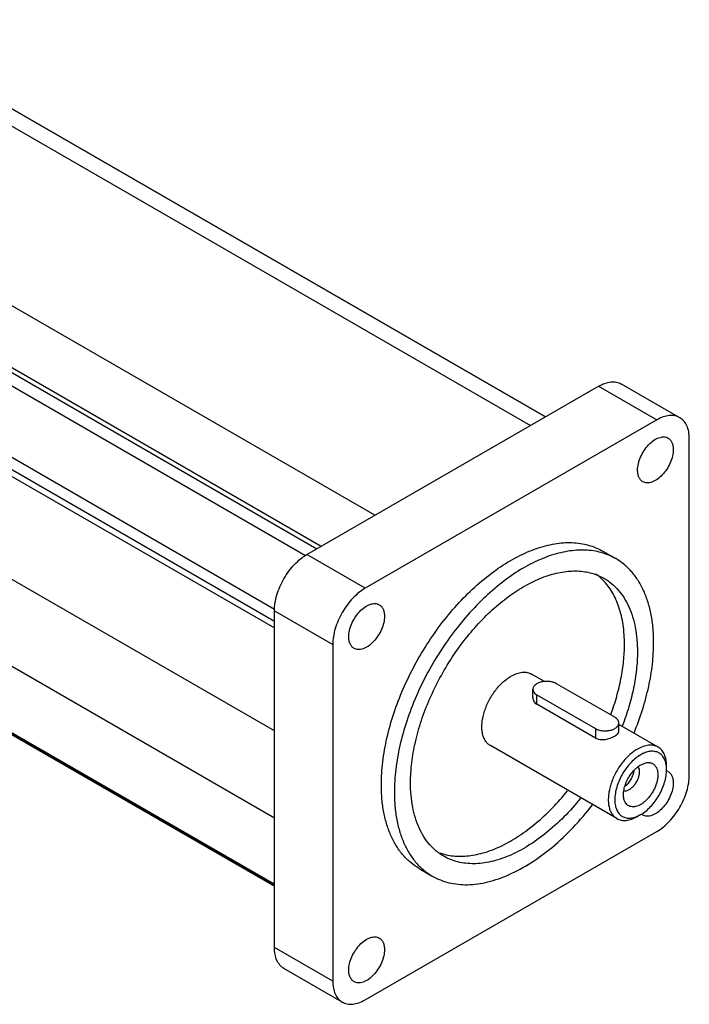
# Model space of a CAD drawing. Units: millimetres. Extents: x 22 to 168, y 61 to 203.
# Drawn here: x 95 to 168, y 61 to 169 of the extents above; entities that cross this region are included whole.
import ezdxf

# ---------------------------------------------------------------- set-up
doc = ezdxf.new("R2010")
doc.units = ezdxf.units.MM
doc.header["$LTSCALE"] = 17.18716
doc.layers.get('0').update_dxf_attribs({"linetype": 'CONTINUOUS'})

msp = doc.modelspace()

# ---------------------------------------------------------------- linework, layer by layer
at = {"color": 7, "linetype": 'CONTINUOUS'}
for p, q in [((73.65, 168.89), (150.37, 124.6)), ((152.01, 125.54), (77.41, 168.61)), ((77.46, 168.6), (152.02, 125.55)), ((133.41, 114.81), (56.69, 159.1)), ((52.78, 154.06), (127.09, 111.16)), ((127.53, 111.41), (52.93, 154.48)), ((125.83, 110.4), (52.78, 152.57)), ((49.42, 146.76), (122.47, 104.58)), ((47.89, 145.55), (122.44, 102.51)), ((122.44, 103.23), (48.24, 146.07)), ((22.12, 139.71), (122.44, 81.79)), ((122.44, 91.27), (46.16, 135.31)), ((122.44, 74.54), (23.85, 131.46)), ((23.94, 131.31), (122.44, 74.44)), ((166.66, 125.46), (160.3, 129.13)), ((28.84, 128.37), (122.44, 74.32)), ((125.98, 110.52), (157.8, 128.89)), ((157.8, 128.89), (164.16, 125.21)), ((164.16, 125.21), (132.34, 106.84)), ((167.7, 86.43), (167.7, 123.17)), ((158.25, 110.89), (159.67, 110.08)), ((132.34, 106.84), (125.98, 110.52)), ((122.44, 104.39), (128.81, 100.72)), ((122.44, 67.65), (122.44, 104.39)), ((128.81, 100.72), (128.81, 63.97)), ((151.91, 96.66), (150.5, 97.47)), ((150.64, 94.9), (150.64, 95.82)), ((159.57, 92.76), (153.2, 96.43)), ((151.08, 95.21), (157.45, 91.53)), ((151.08, 94.18), (151.08, 95.21)), ((157.45, 90.5), (151.08, 94.18)), ((157.45, 91.53), (157.45, 90.5)), ((160.01, 91.22), (160.01, 92.14)), ((164.29, 89.51), (160.01, 91.98)), ((159.79, 81.71), (146, 89.68)), ((162.4, 87.57), (163.06, 87.82)), ((165.22, 87.04), (165.22, 87.45)), ((162.4, 82.14), (162.04, 81.94)), ((132.34, 61.93), (164.16, 80.3)), ((138.25, 76.25), (139.67, 75.44)), ((128.81, 63.97), (122.44, 67.65)), ((129.84, 61.69), (123.48, 65.36))]:
    msp.add_line(p, q, dxfattribs=at)
for centre, radius, start, end in [((153.93, 103.47), 6.09, 44.5022, 53.8756), ((164.9, 86.03), 0.956, 70.4413, 72.7846), ((164.91, 86.05), 0.93, 60.0518, 70.4577), ((163.09, 82.9), 0.926, 229.633, 239.9721)]:
    msp.add_arc(centre, radius, start, end, dxfattribs=at)
for points, knots in [([(157.8, 128.89), (158.02, 129.01), (158.45, 129.22), (159.13, 129.38), (159.66, 129.37), (160.04, 129.26), (160.22, 129.18), (160.3, 129.13)], [0, 0, 0, 0, 0.289581, 0.548634, 0.781636, 0.891838, 1, 1, 1, 1]), ([(166.66, 125.46), (166.58, 125.51), (166.41, 125.59), (166.02, 125.69), (165.49, 125.71), (164.82, 125.55), (164.38, 125.34), (164.16, 125.21)], [0, 0, 0, 0, 0.108162, 0.218364, 0.451366, 0.710419, 1, 1, 1, 1]), ([(167.7, 123.17), (167.7, 123.42), (167.66, 123.91), (167.47, 124.57), (167.19, 125.02), (166.9, 125.3), (166.74, 125.41), (166.66, 125.46)], [0, 0, 0, 0, 0.289582, 0.548636, 0.781638, 0.891839, 1, 1, 1, 1]), ([(162.06, 119.73), (162.06, 119.96), (162.12, 120.46), (162.37, 121.18), (162.75, 121.88), (163.23, 122.5), (163.77, 122.98), (164.26, 123.25), (164.65, 123.35), (164.91, 123.37), (165.16, 123.34), (165.31, 123.27), (165.38, 123.23)], [0, 0, 0, 0, 0.128693, 0.270277, 0.417434, 0.561779, 0.695449, 0.812712, 0.864678, 0.91251, 0.95714, 1, 1, 1, 1]), ([(165.38, 123.23), (165.47, 123.18), (165.64, 123.04), (165.82, 122.74), (165.93, 122.38), (165.95, 122.11), (165.95, 121.98)], [0, 0, 0, 0, 0.21778, 0.450924, 0.71026, 1, 1, 1, 1]), ([(165.95, 121.98), (165.95, 121.74), (165.88, 121.25), (165.64, 120.52), (165.26, 119.82), (164.78, 119.21), (164.23, 118.72), (163.74, 118.46), (163.36, 118.35), (163.09, 118.33), (162.85, 118.37), (162.7, 118.43), (162.63, 118.47)], [0, 0, 0, 0, 0.128693, 0.270277, 0.417434, 0.561779, 0.695449, 0.812712, 0.864678, 0.91251, 0.95714, 1, 1, 1, 1]), ([(162.63, 118.47), (162.54, 118.52), (162.37, 118.67), (162.19, 118.96), (162.08, 119.33), (162.06, 119.59), (162.06, 119.73)], [0, 0, 0, 0, 0.21778, 0.450924, 0.71026, 1, 1, 1, 1]), ([(134.11, 85.41), (134.11, 86.24), (134.22, 87.95), (134.69, 90.55), (135.44, 93.22), (136.46, 95.89), (137.74, 98.51), (139.24, 101.03), (140.94, 103.39), (142.78, 105.54), (144.75, 107.43), (146.79, 109.03), (148.87, 110.3), (150.94, 111.21), (152.95, 111.75), (154.59, 111.87), (155.81, 111.76), (156.68, 111.57), (157.49, 111.29), (158.01, 111.04), (158.25, 110.89)], [0, 0, 0, 0, 0.062384, 0.128723, 0.198316, 0.270292, 0.343669, 0.417401, 0.490426, 0.561712, 0.630309, 0.695397, 0.756344, 0.812782, 0.864682, 0.912457, 0.935102, 0.957107, 0.978668, 1, 1, 1, 1]), ([(159.67, 110.08), (159.42, 110.22), (158.91, 110.47), (158.09, 110.76), (157.23, 110.94), (156, 111.05), (154.37, 110.93), (152.35, 110.4), (150.28, 109.49), (148.21, 108.22), (146.17, 106.62), (144.2, 104.72), (142.35, 102.57), (140.66, 100.21), (139.15, 97.7), (137.88, 95.07), (136.85, 92.4), (136.1, 89.74), (135.64, 87.13), (135.53, 85.42), (135.53, 84.59)], [0, 0, 0, 0, 0.021332, 0.042893, 0.064898, 0.087543, 0.135318, 0.187218, 0.243656, 0.304603, 0.369691, 0.438288, 0.509574, 0.582598, 0.65633, 0.729707, 0.801683, 0.871276, 0.937616, 1, 1, 1, 1]), ([(122.44, 104.39), (122.44, 104.67), (122.49, 105.25), (122.7, 106.13), (123.03, 107.02), (123.46, 107.89), (124, 108.7), (124.6, 109.42), (125.26, 110.04), (125.74, 110.38), (125.98, 110.52)], [0, 0, 0, 0, 0.114156, 0.237328, 0.366978, 0.500002, 0.633025, 0.762674, 0.885846, 1, 1, 1, 1]), ([(163.81, 100.92), (163.81, 101.44), (163.77, 102.46), (163.57, 103.93), (163.23, 105.29), (162.77, 106.54), (162.18, 107.65), (161.46, 108.63), (160.63, 109.45), (160, 109.89), (159.67, 110.08)], [0, 0, 0, 0, 0.14858, 0.289509, 0.422725, 0.548642, 0.668002, 0.781939, 0.891987, 1, 1, 1, 1]), ([(137.29, 85.61), (137.29, 86.34), (137.39, 87.84), (137.8, 90.11), (138.45, 92.45), (139.35, 94.78), (140.47, 97.08), (141.78, 99.28), (143.26, 101.35), (144.88, 103.23), (146.6, 104.88), (148.39, 106.28), (150.21, 107.39), (152.01, 108.19), (153.78, 108.66), (155.21, 108.77), (156.28, 108.67), (157.04, 108.51), (157.75, 108.26), (158.2, 108.04), (158.42, 107.91)], [0, 0, 0, 0, 0.062384, 0.128723, 0.198316, 0.270292, 0.343669, 0.417401, 0.490425, 0.561712, 0.630309, 0.695396, 0.756344, 0.812782, 0.864682, 0.912457, 0.935102, 0.957107, 0.978668, 1, 1, 1, 1]), ([(160.63, 100.72), (160.63, 101.43), (160.54, 102.81), (160.1, 104.74), (159.37, 106.41), (158.66, 107.34), (158.27, 107.74)], [0, 0, 0, 0, 0.283321, 0.542819, 0.780172, 1, 1, 1, 1]), ([(158.42, 107.91), (158.7, 107.75), (159.26, 107.36), (159.98, 106.64), (160.61, 105.79), (161.13, 104.82), (161.54, 103.73), (161.94, 102.09), (162.04, 100.79), (162.04, 99.9)], [0, 0, 0, 0, 0.108047, 0.21813, 0.332104, 0.451502, 0.57746, 0.710719, 1, 1, 1, 1]), ([(132.34, 106.84), (132.1, 106.7), (131.62, 106.37), (130.97, 105.75), (130.36, 105.02), (129.83, 104.21), (129.39, 103.34), (129.06, 102.46), (128.86, 101.58), (128.81, 101), (128.81, 100.72)], [0, 0, 0, 0, 0.114154, 0.237326, 0.366975, 0.499998, 0.633022, 0.762672, 0.885844, 1, 1, 1, 1]), ([(130.56, 101.54), (130.56, 101.78), (130.62, 102.27), (130.87, 103), (131.25, 103.7), (131.73, 104.31), (132.27, 104.79), (132.76, 105.06), (133.15, 105.17), (133.41, 105.19), (133.66, 105.15), (133.81, 105.09), (133.88, 105.05)], [0, 0, 0, 0, 0.128693, 0.270277, 0.417434, 0.561779, 0.695449, 0.812712, 0.864678, 0.91251, 0.95714, 1, 1, 1, 1]), ([(133.88, 105.05), (133.97, 105), (134.14, 104.85), (134.32, 104.56), (134.43, 104.19), (134.45, 103.93), (134.45, 103.79)], [0, 0, 0, 0, 0.21778, 0.450924, 0.71026, 1, 1, 1, 1]), ([(134.45, 103.79), (134.45, 103.55), (134.38, 103.06), (134.14, 102.33), (133.76, 101.63), (133.28, 101.02), (132.73, 100.54), (132.24, 100.27), (131.86, 100.17), (131.59, 100.15), (131.35, 100.18), (131.2, 100.25), (131.13, 100.28)], [0, 0, 0, 0, 0.128693, 0.270277, 0.417434, 0.561779, 0.695449, 0.812712, 0.864678, 0.91251, 0.95714, 1, 1, 1, 1]), ([(131.13, 100.28), (131.04, 100.34), (130.87, 100.48), (130.69, 100.78), (130.58, 101.14), (130.56, 101.4), (130.56, 101.54)], [0, 0, 0, 0, 0.21778, 0.450924, 0.71026, 1, 1, 1, 1]), ([(159.14, 93.06), (159.38, 93.71), (159.8, 95.01), (160.27, 96.96), (160.56, 98.86), (160.63, 100.11), (160.63, 100.72)], [0, 0, 0, 0, 0.265384, 0.521866, 0.76734, 1, 1, 1, 1]), ([(161.67, 91.05), (162.01, 91.88), (162.62, 93.55), (163.3, 96.07), (163.71, 98.52), (163.81, 100.14), (163.81, 100.92)], [0, 0, 0, 0, 0.266056, 0.523199, 0.768614, 1, 1, 1, 1]), ([(162.04, 99.9), (162.04, 99.26), (161.96, 97.94), (161.65, 95.93), (161.12, 93.86), (160.65, 92.49), (160.39, 91.81)], [0, 0, 0, 0, 0.232069, 0.4775, 0.734281, 1, 1, 1, 1]), ([(146, 89.68), (145.89, 89.74), (145.68, 89.9), (145.43, 90.22), (145.24, 90.61), (145.12, 91.07), (145.06, 91.57), (145.08, 92.12), (145.16, 92.7), (145.31, 93.29), (145.52, 93.89), (145.79, 94.49), (146.11, 95.07), (146.48, 95.61), (146.88, 96.11), (147.32, 96.56), (147.77, 96.94), (148.09, 97.15), (148.25, 97.25)], [0, 0, 0, 0, 0.042815, 0.087397, 0.135181, 0.187091, 0.243538, 0.304495, 0.369593, 0.438201, 0.509499, 0.582535, 0.656278, 0.729667, 0.801654, 0.871256, 0.937608, 1, 1, 1, 1]), ([(148.25, 97.25), (148.45, 97.36), (148.75, 97.51), (149.17, 97.63), (149.46, 97.68), (149.75, 97.69), (150.02, 97.66), (150.27, 97.59), (150.43, 97.51), (150.5, 97.47)], [0, 0, 0, 0, 0.289279, 0.422538, 0.548492, 0.667892, 0.781866, 0.89195, 1, 1, 1, 1]), ([(153.2, 96.43), (153.09, 96.49), (152.84, 96.6), (152.43, 96.68), (152, 96.69), (151.58, 96.63), (151.25, 96.53), (151.03, 96.41), (150.9, 96.31), (150.79, 96.19), (150.7, 96.07), (150.65, 95.95), (150.64, 95.86), (150.64, 95.82)], [0, 0, 0, 0, 0.128655, 0.270205, 0.417321, 0.561631, 0.695267, 0.756273, 0.812764, 0.864714, 0.912535, 0.957152, 1, 1, 1, 1]), ([(150.64, 95.82), (150.64, 95.79), (150.65, 95.73), (150.68, 95.62), (150.75, 95.48), (150.9, 95.33), (151.02, 95.24), (151.08, 95.21)], [0, 0, 0, 0, 0.108159, 0.21836, 0.451355, 0.710429, 1, 1, 1, 1]), ([(150.64, 94.9), (150.64, 94.83), (150.66, 94.69), (150.75, 94.49), (150.89, 94.31), (151.01, 94.22), (151.08, 94.18)], [0, 0, 0, 0, 0.238345, 0.48148, 0.733809, 1, 1, 1, 1]), ([(160.01, 92.14), (160.01, 92.17), (160, 92.23), (159.97, 92.34), (159.89, 92.49), (159.75, 92.64), (159.63, 92.72), (159.57, 92.76)], [0, 0, 0, 0, 0.108159, 0.21836, 0.451355, 0.710429, 1, 1, 1, 1]), ([(157.45, 91.53), (157.56, 91.47), (157.81, 91.36), (158.22, 91.28), (158.65, 91.27), (159.07, 91.33), (159.4, 91.44), (159.62, 91.56), (159.75, 91.66), (159.86, 91.77), (159.94, 91.89), (159.99, 92.01), (160.01, 92.1), (160.01, 92.14)], [0, 0, 0, 0, 0.128655, 0.270205, 0.417321, 0.561631, 0.695267, 0.756273, 0.812764, 0.864714, 0.912535, 0.957152, 1, 1, 1, 1]), ([(157.45, 90.5), (157.52, 90.46), (157.68, 90.4), (157.94, 90.34), (158.22, 90.33), (158.51, 90.35), (158.8, 90.41), (159.07, 90.49), (159.33, 90.59), (159.49, 90.67), (159.57, 90.72)], [0, 0, 0, 0, 0.112828, 0.233088, 0.36001, 0.491732, 0.625485, 0.757685, 0.884035, 1, 1, 1, 1]), ([(159.57, 90.72), (159.63, 90.75), (159.72, 90.81), (159.83, 90.9), (159.89, 90.96), (159.94, 91.03), (159.98, 91.09), (160, 91.16), (160.01, 91.2), (160.01, 91.22)], [0, 0, 0, 0, 0.321381, 0.462799, 0.591, 0.706661, 0.81145, 0.908002, 1, 1, 1, 1]), ([(162.04, 89.29), (161.88, 89.19), (161.56, 88.98), (161.1, 88.6), (160.67, 88.15), (160.26, 87.65), (159.9, 87.1), (159.57, 86.53), (159.31, 85.93), (159.09, 85.33), (158.95, 84.73), (158.87, 84.16), (158.85, 83.61), (158.91, 83.1), (159.03, 82.65), (159.22, 82.26), (159.47, 81.94), (159.68, 81.78), (159.79, 81.71)], [0, 0, 0, 0, 0.062392, 0.128743, 0.198345, 0.270334, 0.343722, 0.417466, 0.490502, 0.5618, 0.630408, 0.695507, 0.756464, 0.812911, 0.864821, 0.912604, 0.957186, 1, 1, 1, 1]), ([(164.29, 89.51), (164.22, 89.55), (164.06, 89.63), (163.81, 89.7), (163.54, 89.73), (163.25, 89.72), (162.96, 89.67), (162.54, 89.54), (162.24, 89.4), (162.04, 89.29)], [0, 0, 0, 0, 0.108048, 0.218132, 0.332107, 0.451507, 0.577461, 0.71072, 1, 1, 1, 1]), ([(165.22, 87.45), (165.22, 87.68), (165.2, 88.01), (165.09, 88.43), (164.99, 88.71), (164.86, 88.96), (164.69, 89.18), (164.51, 89.37), (164.37, 89.47), (164.29, 89.51)], [0, 0, 0, 0, 0.289271, 0.422537, 0.548497, 0.667894, 0.781868, 0.891952, 1, 1, 1, 1]), ([(162.4, 88.67), (162.21, 88.57), (161.84, 88.31), (161.34, 87.85), (160.87, 87.3), (160.45, 86.68), (160.1, 86.02), (159.83, 85.34), (159.65, 84.66), (159.56, 84.01), (159.57, 83.49), (159.63, 83.11), (159.72, 82.78), (159.86, 82.48), (160.04, 82.23), (160.2, 82.07), (160.38, 81.94), (160.58, 81.85), (160.8, 81.78), (161.11, 81.74), (161.53, 81.78), (161.86, 81.89), (162.03, 81.96)], [0, 0, 0, 0, 0.066386, 0.137854, 0.213076, 0.290409, 0.368061, 0.444212, 0.517152, 0.585424, 0.647981, 0.676987, 0.704468, 0.755159, 0.778853, 0.801786, 0.824312, 0.846824, 0.86971, 0.893332, 0.943822, 1, 1, 1, 1]), ([(165.2, 87.45), (165.18, 87.62), (165.11, 87.95), (164.94, 88.32), (164.77, 88.57), (164.62, 88.72), (164.45, 88.85), (164.26, 88.95), (164.06, 89.01), (163.77, 89.07), (163.37, 89.06), (162.88, 88.92), (162.56, 88.77), (162.4, 88.67)], [0, 0, 0, 0, 0.137363, 0.261359, 0.319427, 0.375611, 0.430691, 0.485527, 0.540999, 0.597938, 0.71873, 0.852214, 1, 1, 1, 1]), ([(160.64, 83.63), (160.59, 83.77), (160.53, 84), (160.52, 84.33), (160.54, 84.69), (160.63, 85.18), (160.84, 85.76), (161.14, 86.31), (161.51, 86.82), (161.92, 87.25), (162.24, 87.48), (162.4, 87.57)], [0, 0, 0, 0, 0.099214, 0.154213, 0.212644, 0.338438, 0.473107, 0.611798, 0.749162, 0.88001, 1, 1, 1, 1]), ([(162.11, 87.34), (162.16, 87.27), (162.21, 87.13), (162.24, 86.93), (162.24, 86.77), (162.23, 86.59), (162.19, 86.35), (162.09, 86.03), (161.91, 85.67), (161.68, 85.33), (161.41, 85.05), (161.21, 84.9), (161.11, 84.84)], [0, 0, 0, 0, 0.094259, 0.147016, 0.20362, 0.263897, 0.327487, 0.46233, 0.60301, 0.743415, 0.877459, 1, 1, 1, 1]), ([(163.06, 87.82), (163.16, 87.83), (163.31, 87.83), (163.49, 87.8), (163.62, 87.76), (163.74, 87.7), (163.85, 87.62), (163.95, 87.52), (164.06, 87.37), (164.18, 87.14), (164.26, 86.82), (164.28, 86.46), (164.25, 86.07), (164.16, 85.66), (164.02, 85.24), (163.83, 84.83), (163.6, 84.43), (163.34, 84.07), (163.04, 83.74), (162.73, 83.46), (162.51, 83.31), (162.4, 83.24)], [0, 0, 0, 0, 0.049013, 0.072162, 0.094719, 0.116996, 0.139325, 0.162033, 0.185422, 0.235119, 0.289914, 0.350318, 0.416133, 0.486629, 0.560701, 0.636999, 0.714026, 0.790244, 0.864164, 0.934449, 1, 1, 1, 1]), ([(162.4, 82.14), (162.59, 82.25), (162.97, 82.52), (163.5, 83.01), (163.98, 83.6), (164.41, 84.25), (164.76, 84.94), (165.02, 85.65), (165.18, 86.35), (165.22, 86.82), (165.22, 87.04)], [0, 0, 0, 0, 0.114157, 0.237323, 0.366973, 0.499998, 0.633024, 0.762675, 0.885846, 1, 1, 1, 1]), ([(165.22, 87.04), (165.22, 87.08), (165.22, 87.21), (165.21, 87.35), (165.2, 87.45)], [0, 0, 0, 0, 0.256519, 1, 1, 1, 1]), ([(160.69, 85.25), (160.75, 85.29), (160.88, 85.4), (161.12, 85.65), (161.38, 86.01), (161.56, 86.41), (161.65, 86.75), (161.68, 86.91), (161.68, 86.99)], [0, 0, 0, 0, 0.117264, 0.241256, 0.500798, 0.75992, 0.883429, 1, 1, 1, 1]), ([(164.16, 80.3), (164.41, 80.44), (164.88, 80.78), (165.54, 81.39), (166.15, 82.12), (166.68, 82.93), (167.12, 83.8), (167.44, 84.69), (167.65, 85.57), (167.7, 86.15), (167.7, 86.43)], [0, 0, 0, 0, 0.114154, 0.237326, 0.366975, 0.499998, 0.633022, 0.762672, 0.885844, 1, 1, 1, 1]), ([(165.38, 86.86), (165.47, 86.81), (165.64, 86.67), (165.82, 86.37), (165.93, 86.01), (165.95, 85.74), (165.95, 85.6)], [0, 0, 0, 0, 0.21778, 0.450924, 0.71026, 1, 1, 1, 1]), ([(138.25, 76.25), (137.93, 76.44), (137.29, 76.88), (136.46, 77.7), (135.75, 78.67), (135.15, 79.79), (134.69, 81.04), (134.35, 82.4), (134.15, 83.87), (134.11, 84.89), (134.11, 85.41)], [0, 0, 0, 0, 0.108012, 0.21806, 0.331997, 0.451357, 0.577274, 0.71049, 0.85142, 1, 1, 1, 1]), ([(140.92, 77.6), (140.63, 77.77), (140.08, 78.15), (139.35, 78.87), (138.72, 79.72), (138.2, 80.7), (137.8, 81.79), (137.4, 83.42), (137.29, 84.72), (137.29, 85.61)], [0, 0, 0, 0, 0.108047, 0.21813, 0.332104, 0.451502, 0.57746, 0.710719, 1, 1, 1, 1]), ([(165.95, 85.6), (165.95, 85.37), (165.88, 84.87), (165.64, 84.15), (165.26, 83.45), (164.78, 82.83), (164.23, 82.35), (163.74, 82.08), (163.36, 81.98), (163.09, 81.96), (162.85, 82), (162.7, 82.06), (162.63, 82.1)], [0, 0, 0, 0, 0.128693, 0.270277, 0.417434, 0.561779, 0.695449, 0.812712, 0.864678, 0.91251, 0.95714, 1, 1, 1, 1]), ([(135.53, 84.59), (135.53, 84.07), (135.57, 83.05), (135.77, 81.58), (136.1, 80.22), (136.57, 78.97), (137.16, 77.86), (137.88, 76.88), (138.71, 76.06), (139.34, 75.62), (139.67, 75.44)], [0, 0, 0, 0, 0.14858, 0.289509, 0.422725, 0.548642, 0.668002, 0.781939, 0.891987, 1, 1, 1, 1]), ([(140.43, 77.98), (140.67, 77.9), (141.18, 77.75), (142.25, 77.57), (143.69, 77.6), (145.48, 77.99), (147.32, 78.73), (149.18, 79.81), (151.02, 81.19), (152.8, 82.85), (153.9, 84.09), (154.43, 84.75)], [0, 0, 0, 0, 0.047148, 0.095463, 0.197048, 0.307378, 0.427675, 0.558089, 0.697921, 0.845828, 1, 1, 1, 1]), ([(155.84, 83.94), (155.27, 83.22), (154.08, 81.88), (152.14, 80.12), (150.14, 78.69), (148.13, 77.63), (146.15, 76.96), (144.53, 76.75), (143.31, 76.81), (142.46, 76.96), (141.66, 77.22), (141.16, 77.46), (140.92, 77.6)], [0, 0, 0, 0, 0.157059, 0.307011, 0.447748, 0.57781, 0.696632, 0.804852, 0.855683, 0.904799, 0.95271, 1, 1, 1, 1]), ([(161.11, 84.84), (161.06, 84.82), (160.97, 84.77), (160.79, 84.7), (160.65, 84.69), (160.56, 84.69)], [0, 0, 0, 0, 0.277533, 0.536553, 1, 1, 1, 1]), ([(139.67, 75.44), (139.95, 75.27), (140.54, 74.99), (141.48, 74.69), (142.48, 74.52), (143.91, 74.46), (145.82, 74.74), (148.15, 75.57), (150.51, 76.87), (152.85, 78.6), (155.1, 80.73), (156.47, 82.34), (157.13, 83.2)], [0, 0, 0, 0, 0.046963, 0.094575, 0.143442, 0.194092, 0.30218, 0.421164, 0.551585, 0.69273, 0.842965, 1, 1, 1, 1]), ([(162.4, 83.24), (162.3, 83.19), (162.12, 83.1), (161.85, 83.01), (161.58, 82.98), (161.33, 83), (161.11, 83.08), (160.91, 83.21), (160.75, 83.4), (160.68, 83.55), (160.64, 83.63)], [0, 0, 0, 0, 0.151459, 0.290722, 0.418457, 0.536851, 0.649487, 0.761074, 0.876532, 1, 1, 1, 1]), ([(159.79, 81.71), (159.87, 81.67), (160.02, 81.6), (160.28, 81.53), (160.55, 81.5), (160.83, 81.51), (161.13, 81.56), (161.54, 81.68), (161.84, 81.82), (162.04, 81.94)], [0, 0, 0, 0, 0.108048, 0.218132, 0.332107, 0.451507, 0.577461, 0.71072, 1, 1, 1, 1]), ([(162.03, 81.96), (162.06, 81.97), (162.18, 82.03), (162.31, 82.09), (162.4, 82.14)], [0, 0, 0, 0, 0.243693, 1, 1, 1, 1]), ([(130.56, 65.17), (130.56, 65.41), (130.62, 65.9), (130.87, 66.63), (131.25, 67.32), (131.73, 67.94), (132.27, 68.42), (132.76, 68.69), (133.15, 68.79), (133.41, 68.81), (133.66, 68.78), (133.81, 68.71), (133.88, 68.67)], [0, 0, 0, 0, 0.128693, 0.270277, 0.417434, 0.561779, 0.695449, 0.812712, 0.864678, 0.91251, 0.95714, 1, 1, 1, 1]), ([(133.88, 68.67), (133.97, 68.62), (134.14, 68.48), (134.32, 68.18), (134.43, 67.82), (134.45, 67.55), (134.45, 67.42)], [0, 0, 0, 0, 0.21778, 0.450924, 0.71026, 1, 1, 1, 1]), ([(123.48, 65.36), (123.4, 65.41), (123.24, 65.52), (122.96, 65.8), (122.68, 66.25), (122.48, 66.91), (122.44, 67.4), (122.44, 67.65)], [0, 0, 0, 0, 0.108161, 0.218362, 0.451364, 0.710418, 1, 1, 1, 1]), ([(134.45, 67.42), (134.45, 67.18), (134.38, 66.69), (134.14, 65.96), (133.76, 65.26), (133.28, 64.65), (132.73, 64.16), (132.24, 63.9), (131.86, 63.79), (131.59, 63.77), (131.35, 63.81), (131.2, 63.87), (131.13, 63.91)], [0, 0, 0, 0, 0.128693, 0.270277, 0.417434, 0.561779, 0.695449, 0.812712, 0.864678, 0.91251, 0.95714, 1, 1, 1, 1]), ([(131.13, 63.91), (131.04, 63.96), (130.87, 64.11), (130.69, 64.4), (130.58, 64.77), (130.56, 65.03), (130.56, 65.17)], [0, 0, 0, 0, 0.21778, 0.450924, 0.71026, 1, 1, 1, 1]), ([(128.81, 63.97), (128.81, 63.72), (128.85, 63.24), (129.04, 62.58), (129.32, 62.12), (129.6, 61.84), (129.76, 61.73), (129.84, 61.69)], [0, 0, 0, 0, 0.289582, 0.548636, 0.781638, 0.891839, 1, 1, 1, 1]), ([(129.84, 61.69), (129.93, 61.64), (130.1, 61.56), (130.48, 61.45), (131.02, 61.44), (131.69, 61.6), (132.12, 61.81), (132.34, 61.93)], [0, 0, 0, 0, 0.108162, 0.218364, 0.451366, 0.710419, 1, 1, 1, 1])]:
    msp.add_open_spline(points, degree=3, knots=knots, dxfattribs=at)

doc.saveas('drawing.dxf')
